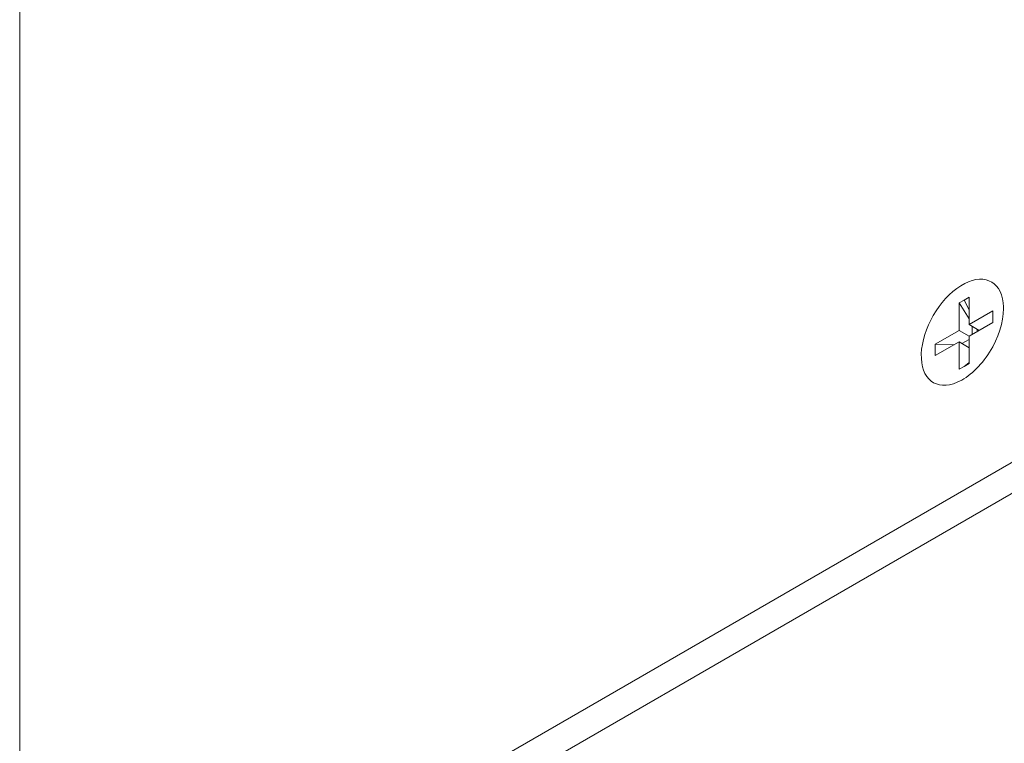
# Model space of a CAD drawing. Units: inches. Extents: x -19.2 to 4.9, y -9.2 to 9.6.
# Drawn here: x -8.7 to -6.6, y -7.5 to -5.9 of the extents above; entities that cross this region are included whole.
import ezdxf

# ---------------------------------------------------------------- set-up
doc = ezdxf.new("R2010")
doc.units = ezdxf.units.IN
doc.header["$MEASUREMENT"] = 0
doc.layers.add('VisibleEdgeEntityLayer', color=178, linetype='Continuous', lineweight=0)

msp = doc.modelspace()

# ---------------------------------------------------------------- linework, layer by layer
at = {"layer": 'VisibleEdgeEntityLayer'}
for p, q in [((-8.7159, -8.0859), (-8.7159, -4.8199)), ((-6.7353, -6.5417), (-6.7247, -6.5356)), ((-6.7247, -6.5356), (-6.7141, -6.5295)), ((-6.7247, -6.5356), (-6.7141, -6.5563)), ((-6.7141, -6.5295), (-6.7141, -6.5872)), ((-6.7353, -6.5995), (-6.7353, -6.5417)), ((-6.7141, -6.5753), (-6.7353, -6.5417)), ((-6.7141, -6.5872), (-6.6641, -6.5584)), ((-6.6641, -6.5584), (-6.6641, -6.5828)), ((-6.7853, -6.6283), (-6.7353, -6.5995)), ((-6.7141, -6.6117), (-6.7353, -6.5995)), ((-6.6641, -6.5828), (-6.7141, -6.6117)), ((-6.6929, -6.5995), (-6.7141, -6.5872)), ((-6.7079, -6.6081), (-6.7079, -6.5908)), ((-6.6973, -6.5969), (-6.6973, -6.602)), ((-6.7291, -6.6275), (-6.7141, -6.6189)), ((-6.7141, -6.6117), (-6.7141, -6.6694)), ((-6.7353, -6.624), (-6.7853, -6.6528)), ((-6.7853, -6.6528), (-6.7853, -6.6283)), ((-6.7853, -6.6283), (-6.7456, -6.6299)), ((-6.7353, -6.624), (-6.7141, -6.6362)), ((-6.7353, -6.6817), (-6.7353, -6.624)), ((-6.7247, -6.6756), (-6.7353, -6.6817)), ((-6.7141, -6.6671), (-6.7247, -6.6756)), ((-6.7141, -6.6694), (-6.7247, -6.6756)), ((-8.7159, -8.0859), (-6.5833, -6.8546)), ((-6.5267, -6.8873), (-8.6593, -8.1186))]:
    msp.add_line(p, q, dxfattribs=at)
for start_param, end_param in [(-0.661978, 3.803571), (3.803571, 5.497787), (-0.785398, -0.661978)]:
    msp.add_ellipse((-6.7282, -6.6035), major_axis=(0.0613, 0.1061), ratio=0.57735, start_param=start_param, end_param=end_param, dxfattribs=at)

doc.saveas('drawing.dxf')
